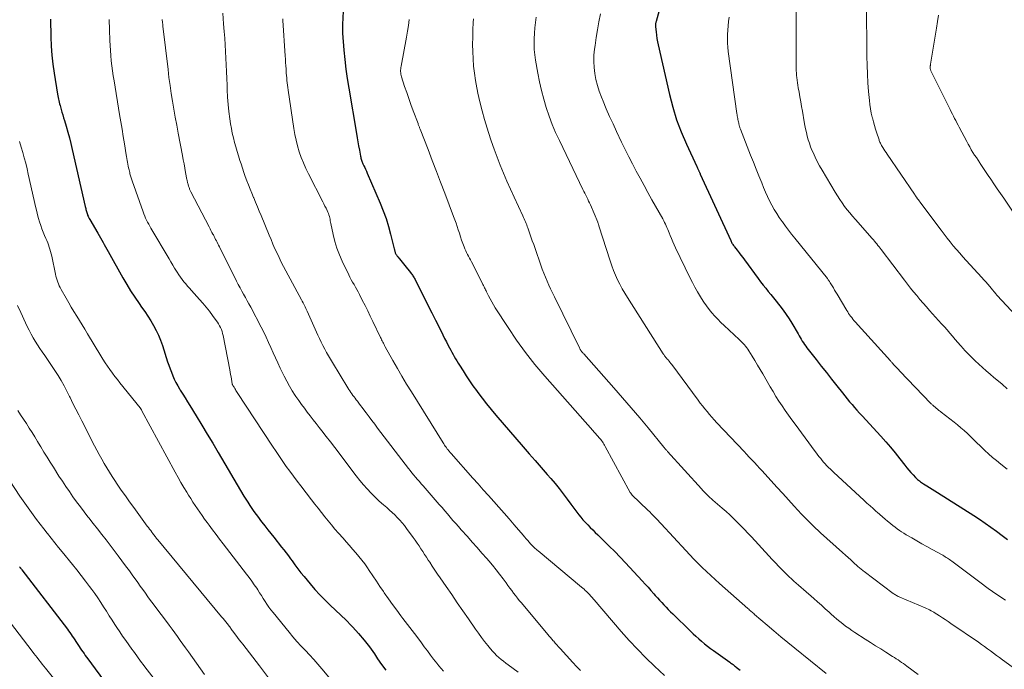
# Model space of a CAD drawing. Units: feet. Extents: x 1897956 to 1900000, y 498000 to 500000.
# Drawn here: x 1899211 to 1899406, y 499567 to 499696 of the extents above; entities that cross this region are included whole.
import ezdxf

# ---------------------------------------------------------------- set-up
doc = ezdxf.new("R2010")
doc.units = ezdxf.units.FT
doc.header["$LTSCALE"] = 100
doc.header["$MEASUREMENT"] = 0
doc.layers.add('CONTOUR INDEX', color=32, linetype='Continuous', lineweight=25)
doc.layers.add('CONTOUR INTERMEDIATE', color=40, linetype='Continuous', lineweight=15)

msp = doc.modelspace()

# ---------------------------------------------------------------- linework, layer by layer
at = {"layer": 'CONTOUR INDEX', "flags": 128}
for points, elevation in [([(1899275.18, 499704.63), (1899274.74, 499695.33), (1899274.73, 499695.11), (1899274.72, 499694.9), (1899274.72, 499694.69), (1899274.71, 499694.47), (1899274.71, 499694.26), (1899274.71, 499694.04), (1899274.72, 499693.83), (1899274.74, 499693.62), (1899275.01, 499690.24), (1899275.19, 499688.34), (1899275.4, 499686.45), (1899275.66, 499684.56), (1899275.96, 499682.67), (1899277.52, 499673.64), (1899277.66, 499672.82), (1899277.8, 499672), (1899277.94, 499671.18), (1899278.09, 499670.37), (1899278.31, 499669.12), (1899278.35, 499668.93), (1899278.39, 499668.73), (1899278.44, 499668.54), (1899278.49, 499668.35), (1899278.56, 499668.17), (1899278.62, 499667.98), (1899278.7, 499667.8), (1899278.78, 499667.62), (1899278.96, 499667.25), (1899279.14, 499666.89), (1899279.31, 499666.53), (1899279.47, 499666.16), (1899279.64, 499665.79), (1899282.21, 499659.82), (1899282.82, 499658.3), (1899283.38, 499656.76), (1899283.86, 499655.2), (1899284.3, 499653.63), (1899285.02, 499650.7), (1899285.05, 499650.57), (1899285.08, 499650.45), (1899285.11, 499650.32), (1899285.14, 499650.19), (1899285.18, 499650.07), (1899285.22, 499649.94), (1899285.27, 499649.82), (1899285.33, 499649.7), (1899285.35, 499649.66), (1899285.43, 499649.52), (1899285.51, 499649.39), (1899285.6, 499649.26), (1899285.7, 499649.14), (1899286.04, 499648.72), (1899286.3, 499648.38), (1899286.57, 499648.05), (1899286.84, 499647.72), (1899287.12, 499647.39), (1899288.25, 499646.01), (1899288.38, 499645.85), (1899288.5, 499645.69), (1899288.62, 499645.52), (1899288.73, 499645.35), (1899288.84, 499645.17), (1899288.95, 499644.99), (1899289.04, 499644.81), (1899289.14, 499644.63), (1899290.36, 499642.19), (1899291.06, 499640.79), (1899291.76, 499639.38), (1899292.47, 499637.98), (1899293.18, 499636.58), (1899294.31, 499634.34), (1899294.66, 499633.64), (1899295.02, 499632.94), (1899295.38, 499632.25), (1899295.74, 499631.55), (1899296, 499631.05), (1899296.23, 499630.61), (1899296.47, 499630.17), (1899296.7, 499629.73), (1899296.94, 499629.3), (1899297.19, 499628.87), (1899297.44, 499628.44), (1899297.7, 499628.02), (1899297.96, 499627.6), (1899298.69, 499626.46), (1899299.33, 499625.47), (1899299.98, 499624.5), (1899300.65, 499623.53), (1899301.33, 499622.58), (1899301.63, 499622.17), (1899302.49, 499621.02), (1899303.36, 499619.9), (1899304.26, 499618.79), (1899305.18, 499617.7), (1899310.61, 499611.4), (1899311.81, 499610.01), (1899313.01, 499608.63), (1899314.21, 499607.24), (1899315.42, 499605.86), (1899316.12, 499605.06), (1899316.96, 499604.07), (1899317.79, 499603.07), (1899318.59, 499602.05), (1899319.37, 499601.01), (1899320.13, 499599.96), (1899320.52, 499599.44), (1899320.91, 499598.92), (1899321.3, 499598.4), (1899321.69, 499597.88), (1899322.1, 499597.37), (1899322.52, 499596.87), (1899322.95, 499596.39), (1899323.4, 499595.92), (1899323.47, 499595.85), (1899323.96, 499595.35), (1899324.46, 499594.86), (1899324.95, 499594.37), (1899325.45, 499593.88), (1899326.66, 499592.72), (1899327.75, 499591.64), (1899328.84, 499590.55), (1899329.9, 499589.45), (1899330.95, 499588.33), (1899334.27, 499584.74), (1899334.86, 499584.11), (1899335.44, 499583.47), (1899336.01, 499582.83), (1899336.58, 499582.19), (1899336.89, 499581.85), (1899337.31, 499581.38), (1899337.73, 499580.91), (1899338.16, 499580.45), (1899338.59, 499579.98), (1899339.03, 499579.53), (1899339.47, 499579.07), (1899339.92, 499578.62), (1899340.37, 499578.18), (1899343.87, 499574.75), (1899344.42, 499574.23), (1899344.97, 499573.72), (1899345.53, 499573.22), (1899346.1, 499572.73), (1899346.68, 499572.25), (1899347.27, 499571.79), (1899347.87, 499571.33), (1899348.48, 499570.89), (1899351.69, 499568.59), (1899351.85, 499568.47), (1899352.01, 499568.35), (1899352.17, 499568.23), (1899352.33, 499568.11), (1899352.49, 499567.99), (1899352.64, 499567.87), (1899352.8, 499567.74), (1899352.95, 499567.62), (1899353.2, 499567.42), (1899353.48, 499567.19), (1899353.75, 499566.97)], 1020), ([(1899338.55, 499701.53), (1899337.03, 499695.93), (1899337, 499695.8), (1899336.97, 499695.67), (1899336.95, 499695.53), (1899336.92, 499695.4), (1899336.91, 499695.26), (1899336.9, 499695.13), (1899336.91, 499694.99), (1899336.92, 499694.85), (1899337.03, 499693.83), (1899337.11, 499693.18), (1899337.21, 499692.53), (1899337.33, 499691.89), (1899337.46, 499691.25), (1899339.7, 499681.42), (1899340.36, 499678.89), (1899341.12, 499676.39), (1899342.04, 499673.95), (1899343.06, 499671.55), (1899345.11, 499667.11), (1899345.19, 499666.95), (1899345.26, 499666.79), (1899345.34, 499666.63), (1899345.41, 499666.48), (1899345.48, 499666.35), (1899345.52, 499666.26), (1899345.57, 499666.16), (1899345.61, 499666.07), (1899345.65, 499665.97), (1899345.69, 499665.87), (1899345.73, 499665.78), (1899345.78, 499665.68), (1899345.82, 499665.59), (1899351.87, 499652.37), (1899351.95, 499652.2), (1899352.03, 499652.04), (1899352.12, 499651.88), (1899352.22, 499651.72), (1899352.32, 499651.56), (1899352.42, 499651.41), (1899352.53, 499651.26), (1899352.64, 499651.11), (1899353.16, 499650.44), (1899353.53, 499649.96), (1899353.9, 499649.48), (1899354.26, 499649), (1899354.63, 499648.51), (1899357.33, 499644.83), (1899357.81, 499644.18), (1899358.31, 499643.53), (1899358.82, 499642.89), (1899359.33, 499642.25), (1899359.85, 499641.62), (1899360.36, 499640.99), (1899360.88, 499640.35), (1899361.39, 499639.72), (1899361.66, 499639.37), (1899362.29, 499638.55), (1899362.9, 499637.71), (1899363.46, 499636.85), (1899364, 499635.97), (1899365.25, 499633.82), (1899365.46, 499633.46), (1899365.67, 499633.11), (1899365.88, 499632.76), (1899366.09, 499632.4), (1899366.31, 499632.06), (1899366.54, 499631.72), (1899366.78, 499631.38), (1899367.03, 499631.06), (1899368.85, 499628.74), (1899369.87, 499627.44), (1899370.9, 499626.13), (1899371.92, 499624.83), (1899372.95, 499623.52), (1899374.07, 499622.09), (1899374.54, 499621.51), (1899375.01, 499620.92), (1899375.49, 499620.35), (1899375.98, 499619.78), (1899376.47, 499619.21), (1899376.96, 499618.65), (1899377.46, 499618.1), (1899377.97, 499617.54), (1899381.7, 499613.48), (1899382.67, 499612.39), (1899383.62, 499611.29), (1899384.55, 499610.16), (1899385.47, 499609.02), (1899386.49, 499607.71), (1899386.88, 499607.22), (1899387.28, 499606.74), (1899387.69, 499606.27), (1899388.11, 499605.8), (1899388.62, 499605.26), (1899388.79, 499605.08), (1899388.97, 499604.9), (1899389.16, 499604.74), (1899389.36, 499604.59), (1899389.57, 499604.44), (1899389.77, 499604.29), (1899389.98, 499604.16), (1899390.2, 499604.02), (1899390.84, 499603.64), (1899391.37, 499603.31), (1899391.9, 499602.98), (1899392.43, 499602.65), (1899392.96, 499602.32), (1899400.15, 499597.76), (1899401.31, 499597.01), (1899402.45, 499596.24), (1899403.58, 499595.44), (1899404.69, 499594.62), (1899405.78, 499593.79), (1899406.88, 499592.95)], 1000), ([(1899216.68, 499696.36), (1899216.77, 499692.83), (1899216.86, 499691.02), (1899216.99, 499689.21), (1899217.19, 499687.41), (1899217.44, 499685.61), (1899218.11, 499681.46), (1899218.16, 499681.14), (1899218.22, 499680.82), (1899218.29, 499680.5), (1899218.36, 499680.18), (1899218.43, 499679.86), (1899218.51, 499679.55), (1899218.6, 499679.23), (1899218.69, 499678.92), (1899218.83, 499678.44), (1899218.99, 499677.89), (1899219.16, 499677.34), (1899219.32, 499676.79), (1899219.48, 499676.24), (1899219.83, 499675.08), (1899220.16, 499673.94), (1899220.47, 499672.8), (1899220.76, 499671.65), (1899221.03, 499670.5), (1899223.62, 499659.13), (1899223.67, 499658.93), (1899223.71, 499658.72), (1899223.76, 499658.52), (1899223.81, 499658.32), (1899223.86, 499658.12), (1899223.91, 499657.92), (1899223.98, 499657.72), (1899224.05, 499657.53), (1899224.08, 499657.45), (1899224.18, 499657.22), (1899224.29, 499656.99), (1899224.4, 499656.77), (1899224.52, 499656.56), (1899226.11, 499653.84), (1899226.38, 499653.39), (1899226.64, 499652.93), (1899226.89, 499652.48), (1899227.15, 499652.02), (1899227.4, 499651.56), (1899227.66, 499651.1), (1899227.91, 499650.64), (1899228.17, 499650.18), (1899231.09, 499644.97), (1899231.85, 499643.66), (1899232.64, 499642.37), (1899233.47, 499641.1), (1899234.33, 499639.85), (1899234.82, 499639.15), (1899235.44, 499638.25), (1899236.05, 499637.35), (1899236.63, 499636.42), (1899237.19, 499635.49), (1899237.71, 499634.53), (1899238.18, 499633.56), (1899238.59, 499632.55), (1899238.95, 499631.53), (1899239.99, 499628.3), (1899240.22, 499627.6), (1899240.47, 499626.9), (1899240.73, 499626.2), (1899241.01, 499625.52), (1899241.31, 499624.84), (1899241.64, 499624.17), (1899241.99, 499623.52), (1899242.36, 499622.88), (1899242.51, 499622.63), (1899242.98, 499621.87), (1899243.44, 499621.11), (1899243.91, 499620.35), (1899244.37, 499619.6), (1899245.66, 499617.51), (1899246.76, 499615.71), (1899247.85, 499613.9), (1899248.94, 499612.09), (1899250.02, 499610.27), (1899255.12, 499601.6), (1899255.5, 499600.98), (1899255.89, 499600.35), (1899256.3, 499599.74), (1899256.71, 499599.13), (1899257.14, 499598.53), (1899257.57, 499597.93), (1899258.01, 499597.35), (1899258.46, 499596.76), (1899258.73, 499596.41), (1899259.32, 499595.66), (1899259.91, 499594.9), (1899260.51, 499594.15), (1899261.1, 499593.4), (1899262.63, 499591.47), (1899263.09, 499590.89), (1899263.54, 499590.3), (1899263.98, 499589.71), (1899264.41, 499589.12), (1899264.7, 499588.72), (1899265.28, 499587.93), (1899265.88, 499587.14), (1899266.48, 499586.37), (1899267.1, 499585.6), (1899268.32, 499584.12), (1899269.26, 499583.02), (1899270.24, 499581.95), (1899271.26, 499580.93), (1899272.31, 499579.94), (1899273.37, 499578.95), (1899274.42, 499577.95), (1899275.44, 499576.93), (1899276.45, 499575.88), (1899276.8, 499575.51), (1899277.94, 499574.25), (1899279.04, 499572.95), (1899280.07, 499571.6), (1899281.07, 499570.22), (1899281.71, 499569.28), (1899282.51, 499568.12), (1899283.32, 499566.97)], 1040), ([(1899210.58, 499587.51), (1899210.61, 499587.47), (1899210.65, 499587.43), (1899210.68, 499587.38), (1899210.72, 499587.34), (1899210.77, 499587.27), (1899210.83, 499587.19), (1899210.89, 499587.12), (1899210.95, 499587.04), (1899211.01, 499586.96), (1899220.06, 499575.14), (1899220.31, 499574.8), (1899220.56, 499574.45), (1899220.81, 499574.1), (1899221.05, 499573.75), (1899221.29, 499573.39), (1899221.52, 499573.04), (1899221.76, 499572.68), (1899221.99, 499572.32), (1899222.14, 499572.08), (1899222.38, 499571.71), (1899222.62, 499571.35), (1899222.87, 499571), (1899223.11, 499570.64), (1899223.37, 499570.29), (1899223.62, 499569.94), (1899223.87, 499569.59), (1899224.13, 499569.24), (1899227.95, 499564)], 1060)]:
    msp.add_lwpolyline(points, dxfattribs=dict(at, elevation=elevation))
at = {"layer": 'CONTOUR INTERMEDIATE', "flags": 128}
for points, elevation in [([(1899364.85, 499700.59), (1899364.9, 499687.56), (1899364.9, 499687.26), (1899364.9, 499686.96), (1899364.9, 499686.66), (1899364.9, 499686.37), (1899364.91, 499686.07), (1899364.92, 499685.77), (1899364.94, 499685.48), (1899364.97, 499685.18), (1899365.01, 499684.75), (1899365.07, 499684.25), (1899365.14, 499683.74), (1899365.22, 499683.23), (1899365.3, 499682.73), (1899365.45, 499681.85), (1899365.62, 499680.91), (1899365.78, 499679.96), (1899365.94, 499679.02), (1899366.11, 499678.08), (1899366.47, 499675.99), (1899366.61, 499675.27), (1899366.75, 499674.55), (1899366.91, 499673.84), (1899367.09, 499673.12), (1899367.28, 499672.42), (1899367.5, 499671.72), (1899367.75, 499671.03), (1899368.02, 499670.35), (1899368.23, 499669.87), (1899368.64, 499668.97), (1899369.07, 499668.08), (1899369.54, 499667.2), (1899370.03, 499666.34), (1899372.64, 499661.96), (1899373.08, 499661.24), (1899373.54, 499660.54), (1899374.02, 499659.85), (1899374.51, 499659.17), (1899375.03, 499658.5), (1899375.55, 499657.85), (1899376.09, 499657.2), (1899376.64, 499656.56), (1899380, 499652.75), (1899380.23, 499652.49), (1899380.46, 499652.22), (1899380.68, 499651.95), (1899380.9, 499651.69), (1899381.12, 499651.41), (1899381.34, 499651.14), (1899381.55, 499650.87), (1899381.76, 499650.59), (1899386.4, 499644.48), (1899386.99, 499643.71), (1899387.6, 499642.94), (1899388.21, 499642.18), (1899388.84, 499641.43), (1899389.47, 499640.69), (1899390.11, 499639.95), (1899390.75, 499639.22), (1899391.4, 499638.49), (1899393.78, 499635.83), (1899394.33, 499635.22), (1899394.87, 499634.6), (1899395.41, 499633.98), (1899395.95, 499633.36), (1899396.48, 499632.73), (1899397.02, 499632.11), (1899397.56, 499631.5), (1899398.11, 499630.88), (1899398.35, 499630.62), (1899399.03, 499629.89), (1899399.72, 499629.17), (1899400.43, 499628.48), (1899401.16, 499627.8), (1899401.91, 499627.14), (1899402.66, 499626.48), (1899403.42, 499625.84), (1899404.18, 499625.19), (1899404.75, 499624.72), (1899405.79, 499623.82), (1899406.81, 499622.92)], 992), ([(1899378.88, 499699.69), (1899378.94, 499688.93), (1899378.97, 499687.2), (1899379.03, 499685.46), (1899379.14, 499683.73), (1899379.27, 499682), (1899379.42, 499680.23), (1899379.52, 499679.39), (1899379.64, 499678.55), (1899379.81, 499677.71), (1899380, 499676.88), (1899380.03, 499676.76), (1899380.23, 499676), (1899380.45, 499675.24), (1899380.67, 499674.48), (1899380.91, 499673.73), (1899381.28, 499672.58), (1899381.34, 499672.41), (1899381.4, 499672.23), (1899381.46, 499672.06), (1899381.53, 499671.9), (1899381.61, 499671.73), (1899381.68, 499671.57), (1899381.77, 499671.41), (1899381.86, 499671.25), (1899382.09, 499670.87), (1899382.3, 499670.53), (1899382.51, 499670.19), (1899382.73, 499669.85), (1899382.96, 499669.52), (1899388.38, 499661.57), (1899388.43, 499661.5), (1899388.48, 499661.43), (1899388.53, 499661.35), (1899388.58, 499661.28), (1899388.63, 499661.21), (1899388.68, 499661.14), (1899388.74, 499661.07), (1899388.79, 499661), (1899389, 499660.69), (1899389.17, 499660.47), (1899389.33, 499660.25), (1899389.49, 499660.02), (1899389.65, 499659.8), (1899393.67, 499654.42), (1899394.26, 499653.64), (1899394.86, 499652.87), (1899395.48, 499652.11), (1899396.1, 499651.35), (1899396.73, 499650.6), (1899397.37, 499649.86), (1899398.02, 499649.13), (1899398.68, 499648.4), (1899401.76, 499645.04), (1899402.16, 499644.59), (1899402.56, 499644.14), (1899402.95, 499643.68), (1899403.34, 499643.23), (1899403.88, 499642.59), (1899404, 499642.45), (1899404.12, 499642.3), (1899404.24, 499642.16), (1899404.35, 499642.02), (1899404.47, 499641.88), (1899404.59, 499641.74), (1899404.71, 499641.6), (1899404.84, 499641.46), (1899409.44, 499636.48)], 988), ([(1899250.95, 499697.55), (1899251.12, 499695.45), (1899251.24, 499693.93), (1899251.34, 499692.6), (1899251.43, 499691.27), (1899251.51, 499689.93), (1899251.58, 499688.6), (1899251.64, 499687.27), (1899251.7, 499685.94), (1899251.75, 499684.6), (1899251.8, 499683.27), (1899251.83, 499682.34), (1899251.91, 499680.89), (1899252.01, 499679.44), (1899252.17, 499678), (1899252.35, 499676.56), (1899252.5, 499675.55), (1899252.66, 499674.62), (1899252.83, 499673.7), (1899253.05, 499672.79), (1899253.29, 499671.88), (1899253.54, 499670.98), (1899253.81, 499670.08), (1899254.08, 499669.19), (1899254.36, 499668.29), (1899254.57, 499667.62), (1899254.85, 499666.77), (1899255.13, 499665.93), (1899255.42, 499665.09), (1899255.73, 499664.25), (1899256.04, 499663.42), (1899256.36, 499662.59), (1899256.7, 499661.76), (1899257.04, 499660.94), (1899257.09, 499660.84), (1899257.46, 499659.97), (1899257.82, 499659.1), (1899258.19, 499658.23), (1899258.55, 499657.35), (1899260.15, 499653.47), (1899260.53, 499652.56), (1899260.91, 499651.66), (1899261.31, 499650.76), (1899261.72, 499649.87), (1899262.14, 499648.98), (1899262.57, 499648.1), (1899263.02, 499647.23), (1899263.48, 499646.36), (1899266.59, 499640.6), (1899266.74, 499640.31), (1899266.89, 499640.03), (1899267.04, 499639.75), (1899267.18, 499639.46), (1899267.32, 499639.18), (1899267.46, 499638.89), (1899267.59, 499638.6), (1899267.73, 499638.31), (1899269.85, 499633.58), (1899270.17, 499632.88), (1899270.5, 499632.18), (1899270.85, 499631.49), (1899271.2, 499630.8), (1899271.56, 499630.12), (1899271.93, 499629.44), (1899272.32, 499628.77), (1899272.72, 499628.11), (1899275.79, 499623.11), (1899275.98, 499622.8), (1899276.18, 499622.5), (1899276.39, 499622.2), (1899276.6, 499621.9), (1899276.81, 499621.61), (1899277.03, 499621.31), (1899277.25, 499621.02), (1899277.47, 499620.73), (1899277.69, 499620.46), (1899278.01, 499620.03), (1899278.34, 499619.61), (1899278.66, 499619.18), (1899278.98, 499618.75), (1899279.45, 499618.11), (1899280.01, 499617.36), (1899280.57, 499616.61), (1899281.13, 499615.86), (1899281.7, 499615.12), (1899287.83, 499607.1), (1899288.18, 499606.65), (1899288.54, 499606.2), (1899288.9, 499605.77), (1899289.27, 499605.33), (1899289.65, 499604.91), (1899290.02, 499604.48), (1899290.39, 499604.05), (1899290.77, 499603.62), (1899293.97, 499599.93), (1899294.52, 499599.3), (1899295.06, 499598.67), (1899295.6, 499598.04), (1899296.13, 499597.4), (1899296.67, 499596.77), (1899297.22, 499596.14), (1899297.77, 499595.52), (1899298.32, 499594.9), (1899299.55, 499593.53), (1899300.52, 499592.45), (1899301.48, 499591.37), (1899302.44, 499590.27), (1899303.39, 499589.18), (1899303.79, 499588.7), (1899304.52, 499587.83), (1899305.24, 499586.95), (1899305.94, 499586.06), (1899306.63, 499585.15), (1899307.24, 499584.32), (1899307.61, 499583.82), (1899307.98, 499583.32), (1899308.35, 499582.82), (1899308.72, 499582.32), (1899309.1, 499581.82), (1899309.48, 499581.33), (1899309.87, 499580.84), (1899310.27, 499580.36), (1899315.53, 499574.1), (1899315.8, 499573.78), (1899316.07, 499573.46), (1899316.34, 499573.14), (1899316.61, 499572.82), (1899316.7, 499572.73), (1899317.01, 499572.36), (1899317.33, 499572), (1899317.66, 499571.65), (1899317.98, 499571.29), (1899320.49, 499568.55), (1899321.26, 499567.74), (1899322.05, 499566.94)], 1028), ([(1899228.37, 499696.32), (1899228.44, 499694.25), (1899228.5, 499692.12), (1899228.55, 499691.12), (1899228.61, 499690.12), (1899228.69, 499689.12), (1899228.79, 499688.11), (1899228.91, 499687.12), (1899229.04, 499686.12), (1899229.18, 499685.12), (1899229.34, 499684.13), (1899230.45, 499677.41), (1899230.69, 499675.96), (1899230.93, 499674.5), (1899231.17, 499673.05), (1899231.4, 499671.6), (1899231.76, 499669.44), (1899231.82, 499669.06), (1899231.88, 499668.69), (1899231.95, 499668.31), (1899232.01, 499667.94), (1899232.08, 499667.56), (1899232.16, 499667.19), (1899232.23, 499666.82), (1899232.32, 499666.45), (1899232.45, 499665.87), (1899232.5, 499665.66), (1899232.55, 499665.46), (1899232.6, 499665.26), (1899232.66, 499665.06), (1899232.72, 499664.86), (1899232.78, 499664.66), (1899232.85, 499664.46), (1899232.91, 499664.27), (1899235.1, 499658.09), (1899235.26, 499657.66), (1899235.43, 499657.24), (1899235.61, 499656.83), (1899235.8, 499656.41), (1899236.01, 499656.01), (1899236.22, 499655.6), (1899236.44, 499655.21), (1899236.67, 499654.81), (1899240.27, 499648.73), (1899240.63, 499648.12), (1899241, 499647.51), (1899241.37, 499646.9), (1899241.74, 499646.3), (1899241.89, 499646.06), (1899242.2, 499645.58), (1899242.53, 499645.11), (1899242.87, 499644.65), (1899243.22, 499644.2), (1899243.59, 499643.75), (1899243.96, 499643.31), (1899244.33, 499642.88), (1899244.71, 499642.45), (1899246.29, 499640.68), (1899246.97, 499639.91), (1899247.64, 499639.12), (1899248.28, 499638.31), (1899248.91, 499637.49), (1899249.65, 499636.51), (1899249.89, 499636.17), (1899250.12, 499635.82), (1899250.32, 499635.45), (1899250.5, 499635.08), (1899250.66, 499634.7), (1899250.8, 499634.31), (1899250.91, 499633.91), (1899251.01, 499633.5), (1899252.34, 499626.66), (1899252.43, 499626.2), (1899252.51, 499625.73), (1899252.59, 499625.27), (1899252.67, 499624.81), (1899252.8, 499623.92), (1899252.81, 499623.9), (1899252.81, 499623.88), (1899252.82, 499623.86), (1899252.82, 499623.85), (1899252.85, 499623.77), (1899252.86, 499623.76), (1899252.87, 499623.74), (1899252.88, 499623.72), (1899252.89, 499623.71), (1899252.97, 499623.57), (1899253.03, 499623.48), (1899253.08, 499623.4), (1899253.13, 499623.31), (1899253.18, 499623.22), (1899253.32, 499622.99), (1899253.45, 499622.79), (1899253.57, 499622.6), (1899253.7, 499622.4), (1899253.82, 499622.2), (1899260.85, 499611.49), (1899261.52, 499610.48), (1899262.19, 499609.48), (1899262.87, 499608.49), (1899263.56, 499607.5), (1899264.26, 499606.52), (1899264.97, 499605.54), (1899265.7, 499604.58), (1899266.43, 499603.62), (1899268.59, 499600.85), (1899269.24, 499600.01), (1899269.9, 499599.17), (1899270.56, 499598.33), (1899271.22, 499597.5), (1899271.88, 499596.67), (1899272.56, 499595.85), (1899273.24, 499595.04), (1899273.94, 499594.23), (1899274.84, 499593.2), (1899275.47, 499592.48), (1899276.1, 499591.77), (1899276.74, 499591.05), (1899277.37, 499590.34), (1899277.99, 499589.61), (1899278.59, 499588.87), (1899279.16, 499588.1), (1899279.7, 499587.32), (1899280.05, 499586.8), (1899280.75, 499585.75), (1899281.46, 499584.7), (1899282.17, 499583.65), (1899282.88, 499582.6), (1899283.04, 499582.36), (1899283.85, 499581.2), (1899284.67, 499580.06), (1899285.5, 499578.92), (1899286.35, 499577.8), (1899286.74, 499577.29), (1899287.67, 499576.09), (1899288.58, 499574.88), (1899289.5, 499573.66), (1899290.4, 499572.44), (1899290.99, 499571.65), (1899291.6, 499570.82), (1899292.22, 499570), (1899292.84, 499569.19), (1899293.47, 499568.37), (1899293.9, 499567.83), (1899294.33, 499567.3), (1899294.78, 499566.79)], 1036), ([(1899238.92, 499696.31), (1899238.92, 499696.26), (1899238.93, 499696.21), (1899238.93, 499696.16), (1899238.96, 499695.83), (1899238.98, 499695.61), (1899239, 499695.39), (1899239.03, 499695.18), (1899239.05, 499694.96), (1899240.06, 499686.4), (1899240.25, 499684.81), (1899240.47, 499683.22), (1899240.71, 499681.63), (1899240.96, 499680.05), (1899241.23, 499678.46), (1899241.5, 499676.88), (1899241.79, 499675.3), (1899242.08, 499673.73), (1899242.93, 499669.29), (1899243.09, 499668.44), (1899243.25, 499667.6), (1899243.4, 499666.75), (1899243.56, 499665.9), (1899243.82, 499664.51), (1899243.85, 499664.35), (1899243.88, 499664.2), (1899243.92, 499664.04), (1899243.95, 499663.89), (1899243.99, 499663.73), (1899244.04, 499663.58), (1899244.08, 499663.43), (1899244.13, 499663.28), (1899244.16, 499663.17), (1899244.21, 499663.03), (1899244.26, 499662.89), (1899244.31, 499662.75), (1899244.36, 499662.61), (1899244.42, 499662.47), (1899244.48, 499662.33), (1899244.55, 499662.2), (1899244.62, 499662.06), (1899248.22, 499655.1), (1899248.41, 499654.73), (1899248.6, 499654.37), (1899248.8, 499654), (1899248.99, 499653.64), (1899249.07, 499653.48), (1899249.22, 499653.19), (1899249.38, 499652.9), (1899249.53, 499652.61), (1899249.68, 499652.32), (1899249.82, 499652.03), (1899249.97, 499651.74), (1899250.12, 499651.45), (1899250.26, 499651.15), (1899253.7, 499644.28), (1899254.03, 499643.63), (1899254.37, 499642.98), (1899254.72, 499642.34), (1899255.08, 499641.7), (1899255.44, 499641.06), (1899255.8, 499640.42), (1899256.14, 499639.78), (1899256.49, 499639.13), (1899258.59, 499635.15), (1899259.1, 499634.15), (1899259.59, 499633.15), (1899260.05, 499632.13), (1899260.5, 499631.11), (1899260.94, 499630.08), (1899261.39, 499629.06), (1899261.86, 499628.05), (1899262.34, 499627.04), (1899263.15, 499625.39), (1899263.65, 499624.42), (1899264.17, 499623.46), (1899264.74, 499622.53), (1899265.33, 499621.61), (1899265.48, 499621.39), (1899266.03, 499620.6), (1899266.58, 499619.82), (1899267.16, 499619.05), (1899267.74, 499618.28), (1899268.33, 499617.52), (1899268.93, 499616.77), (1899269.52, 499616.01), (1899270.11, 499615.25), (1899270.64, 499614.56), (1899271.49, 499613.45), (1899272.35, 499612.34), (1899273.19, 499611.23), (1899274.04, 499610.12), (1899276.79, 499606.48), (1899277.48, 499605.59), (1899278.19, 499604.71), (1899278.92, 499603.85), (1899279.66, 499603.01), (1899280.43, 499602.19), (1899281.22, 499601.39), (1899282.04, 499600.61), (1899282.88, 499599.86), (1899283.52, 499599.29), (1899284.06, 499598.82), (1899284.59, 499598.33), (1899285.1, 499597.84), (1899285.61, 499597.33), (1899286.1, 499596.81), (1899286.57, 499596.28), (1899287.03, 499595.73), (1899287.46, 499595.16), (1899288.79, 499593.34), (1899289.19, 499592.8), (1899289.57, 499592.24), (1899289.95, 499591.69), (1899290.32, 499591.12), (1899290.68, 499590.56), (1899291.05, 499589.99), (1899291.42, 499589.42), (1899291.78, 499588.86), (1899292.07, 499588.43), (1899292.58, 499587.65), (1899293.1, 499586.87), (1899293.62, 499586.1), (1899294.15, 499585.32), (1899295.31, 499583.63), (1899296.43, 499582.01), (1899297.54, 499580.4), (1899298.66, 499578.79), (1899299.78, 499577.18), (1899301.18, 499575.17), (1899301.77, 499574.34), (1899302.37, 499573.52), (1899302.98, 499572.71), (1899303.61, 499571.91), (1899304.13, 499571.26), (1899304.51, 499570.8), (1899304.92, 499570.35), (1899305.34, 499569.93), (1899305.78, 499569.53), (1899306.24, 499569.14), (1899306.71, 499568.76), (1899307.19, 499568.4), (1899307.67, 499568.04), (1899309.66, 499566.63)], 1032), ([(1899262.85, 499696.43), (1899262.88, 499696.11), (1899263.35, 499689.08), (1899263.39, 499688.43), (1899263.43, 499687.78), (1899263.47, 499687.12), (1899263.51, 499686.47), (1899263.53, 499686.12), (1899263.56, 499685.64), (1899263.6, 499685.16), (1899263.64, 499684.68), (1899263.69, 499684.2), (1899263.74, 499683.73), (1899263.79, 499683.25), (1899263.86, 499682.77), (1899263.93, 499682.29), (1899265.07, 499674.66), (1899265.27, 499673.48), (1899265.51, 499672.32), (1899265.81, 499671.17), (1899266.14, 499670.02), (1899266.53, 499668.9), (1899266.96, 499667.79), (1899267.44, 499666.7), (1899267.96, 499665.63), (1899270.82, 499660.08), (1899271.04, 499659.65), (1899271.25, 499659.22), (1899271.46, 499658.79), (1899271.66, 499658.35), (1899271.82, 499658.01), (1899271.93, 499657.74), (1899272.03, 499657.46), (1899272.12, 499657.18), (1899272.19, 499656.9), (1899272.25, 499656.61), (1899272.31, 499656.32), (1899272.37, 499656.03), (1899272.43, 499655.74), (1899272.89, 499653.56), (1899273.22, 499652.19), (1899273.62, 499650.85), (1899274.12, 499649.54), (1899274.68, 499648.26), (1899275.96, 499645.58), (1899276.21, 499645.08), (1899276.47, 499644.59), (1899276.74, 499644.1), (1899277.02, 499643.62), (1899277.3, 499643.14), (1899277.57, 499642.65), (1899277.84, 499642.17), (1899278.1, 499641.67), (1899278.67, 499640.55), (1899279.21, 499639.49), (1899279.74, 499638.43), (1899280.26, 499637.36), (1899280.78, 499636.29), (1899282.29, 499633.13), (1899282.4, 499632.9), (1899282.51, 499632.66), (1899282.63, 499632.43), (1899282.75, 499632.19), (1899282.86, 499631.96), (1899282.99, 499631.73), (1899283.11, 499631.5), (1899283.23, 499631.27), (1899284.74, 499628.55), (1899285.63, 499626.97), (1899286.54, 499625.41), (1899287.47, 499623.85), (1899288.42, 499622.3), (1899294.72, 499612.19), (1899294.86, 499611.97), (1899295, 499611.74), (1899295.15, 499611.52), (1899295.3, 499611.31), (1899295.6, 499610.87), (1899295.64, 499610.83), (1899295.86, 499610.57), (1899295.97, 499610.44), (1899296.08, 499610.31), (1899296.19, 499610.19), (1899296.31, 499610.06), (1899300.64, 499605.17), (1899301.68, 499604.01), (1899302.71, 499602.86), (1899303.74, 499601.7), (1899304.78, 499600.54), (1899305.81, 499599.38), (1899306.84, 499598.22), (1899307.86, 499597.05), (1899308.87, 499595.87), (1899310.61, 499593.83), (1899310.92, 499593.48), (1899311.22, 499593.12), (1899311.53, 499592.77), (1899311.83, 499592.42), (1899312.11, 499592.11), (1899312.28, 499591.92), (1899312.46, 499591.73), (1899312.64, 499591.55), (1899312.82, 499591.37), (1899313.01, 499591.19), (1899313.2, 499591.02), (1899313.39, 499590.85), (1899313.59, 499590.68), (1899322.22, 499583.5), (1899322.48, 499583.29), (1899322.73, 499583.07), (1899322.97, 499582.85), (1899323.21, 499582.62), (1899323.3, 499582.53), (1899323.49, 499582.35), (1899323.68, 499582.15), (1899323.86, 499581.96), (1899324.03, 499581.75), (1899324.21, 499581.55), (1899324.38, 499581.34), (1899324.55, 499581.14), (1899324.73, 499580.94), (1899330.13, 499574.67), (1899331.71, 499572.89), (1899333.33, 499571.15), (1899335, 499569.46), (1899336.7, 499567.8), (1899338.71, 499565.91)], 1024), ([(1899288.01, 499696.3), (1899287.86, 499695.13), (1899287.68, 499693.97), (1899287.48, 499692.81), (1899286.37, 499687.06), (1899286.33, 499686.79), (1899286.3, 499686.53), (1899286.28, 499686.26), (1899286.28, 499685.99), (1899286.3, 499685.72), (1899286.33, 499685.46), (1899286.38, 499685.2), (1899286.45, 499684.94), (1899287.08, 499683.01), (1899287.49, 499681.8), (1899287.9, 499680.59), (1899288.33, 499679.38), (1899288.78, 499678.18), (1899289.74, 499675.61), (1899289.79, 499675.47), (1899289.85, 499675.33), (1899289.9, 499675.19), (1899289.96, 499675.05), (1899290.01, 499674.91), (1899290.06, 499674.77), (1899290.12, 499674.63), (1899290.17, 499674.49), (1899291.73, 499670.45), (1899292.56, 499668.29), (1899293.39, 499666.13), (1899294.22, 499663.97), (1899295.05, 499661.81), (1899296.82, 499657.18), (1899297.07, 499656.51), (1899297.31, 499655.84), (1899297.53, 499655.17), (1899297.74, 499654.49), (1899297.95, 499653.81), (1899298.17, 499653.14), (1899298.4, 499652.47), (1899298.64, 499651.8), (1899298.89, 499651.13), (1899299.05, 499650.74), (1899299.21, 499650.36), (1899299.39, 499649.98), (1899299.58, 499649.61), (1899299.77, 499649.24), (1899299.97, 499648.87), (1899300.16, 499648.51), (1899300.35, 499648.13), (1899302.55, 499643.82), (1899302.65, 499643.61), (1899302.76, 499643.41), (1899302.86, 499643.2), (1899302.96, 499642.99), (1899303.06, 499642.78), (1899303.16, 499642.57), (1899303.27, 499642.36), (1899303.37, 499642.16), (1899303.76, 499641.37), (1899304.07, 499640.77), (1899304.4, 499640.18), (1899304.74, 499639.6), (1899305.09, 499639.03), (1899307.64, 499635.07), (1899309.33, 499632.56), (1899311.09, 499630.11), (1899312.96, 499627.74), (1899314.91, 499625.43), (1899324.46, 499614.6), (1899324.72, 499614.3), (1899324.99, 499614.01), (1899325.25, 499613.72), (1899325.52, 499613.43), (1899325.68, 499613.25), (1899325.86, 499613.04), (1899326.04, 499612.83), (1899326.21, 499612.62), (1899326.37, 499612.4), (1899326.52, 499612.17), (1899326.67, 499611.94), (1899326.81, 499611.71), (1899326.94, 499611.47), (1899331.91, 499602.32), (1899331.95, 499602.26), (1899331.98, 499602.2), (1899332.02, 499602.14), (1899332.06, 499602.08), (1899332.11, 499602.03), (1899332.15, 499601.98), (1899332.2, 499601.92), (1899332.25, 499601.87), (1899335.43, 499598.76), (1899335.77, 499598.43), (1899336.11, 499598.09), (1899336.44, 499597.76), (1899336.77, 499597.43), (1899337.1, 499597.09), (1899337.43, 499596.75), (1899337.75, 499596.4), (1899338.08, 499596.06), (1899342.93, 499590.77), (1899343.73, 499589.91), (1899344.54, 499589.06), (1899345.36, 499588.23), (1899346.19, 499587.4), (1899347.03, 499586.58), (1899347.89, 499585.78), (1899348.75, 499584.99), (1899349.63, 499584.21), (1899355.29, 499579.24), (1899355.45, 499579.09), (1899355.62, 499578.95), (1899355.78, 499578.8), (1899355.95, 499578.66), (1899356.11, 499578.52), (1899356.28, 499578.37), (1899356.45, 499578.23), (1899356.61, 499578.09), (1899359.1, 499575.96), (1899360.47, 499574.8), (1899361.84, 499573.65), (1899363.21, 499572.52), (1899364.6, 499571.38), (1899370.83, 499566.32)], 1016), ([(1899300.78, 499696.43), (1899300.73, 499695.68), (1899300.65, 499694.24), (1899300.6, 499692.8), (1899300.59, 499691.36), (1899300.6, 499689.92), (1899300.67, 499688.48), (1899300.78, 499687.04), (1899300.96, 499685.61), (1899301.17, 499684.19), (1899301.3, 499683.46), (1899301.65, 499681.68), (1899302.04, 499679.92), (1899302.49, 499678.16), (1899302.98, 499676.42), (1899303.76, 499673.83), (1899304.29, 499672.19), (1899304.84, 499670.56), (1899305.44, 499668.94), (1899306.07, 499667.34), (1899306.73, 499665.75), (1899307.41, 499664.16), (1899308.11, 499662.59), (1899308.83, 499661.02), (1899310.59, 499657.26), (1899310.72, 499656.97), (1899310.85, 499656.67), (1899310.98, 499656.38), (1899311.11, 499656.08), (1899311.23, 499655.78), (1899311.34, 499655.48), (1899311.46, 499655.17), (1899311.57, 499654.87), (1899311.9, 499653.91), (1899312.17, 499653.12), (1899312.44, 499652.34), (1899312.72, 499651.56), (1899312.99, 499650.77), (1899314.14, 499647.51), (1899314.43, 499646.7), (1899314.74, 499645.9), (1899315.06, 499645.11), (1899315.39, 499644.32), (1899315.74, 499643.53), (1899316.09, 499642.75), (1899316.46, 499641.97), (1899316.83, 499641.2), (1899321.81, 499631.03), (1899321.86, 499630.93), (1899321.92, 499630.83), (1899321.97, 499630.73), (1899322.03, 499630.63), (1899322.09, 499630.54), (1899322.15, 499630.44), (1899322.22, 499630.35), (1899322.29, 499630.27), (1899322.32, 499630.24), (1899322.4, 499630.14), (1899322.49, 499630.04), (1899322.57, 499629.94), (1899322.66, 499629.84), (1899328.66, 499623.1), (1899330.39, 499621.13), (1899332.1, 499619.15), (1899333.79, 499617.15), (1899335.46, 499615.13), (1899338.6, 499611.29), (1899338.69, 499611.18), (1899338.78, 499611.08), (1899338.86, 499610.97), (1899338.95, 499610.87), (1899339.04, 499610.76), (1899339.13, 499610.66), (1899339.22, 499610.56), (1899339.31, 499610.45), (1899346.05, 499603.01), (1899346.32, 499602.72), (1899346.59, 499602.43), (1899346.87, 499602.15), (1899347.15, 499601.88), (1899347.44, 499601.6), (1899347.73, 499601.34), (1899348.03, 499601.07), (1899348.33, 499600.81), (1899350.17, 499599.21), (1899350.94, 499598.53), (1899351.69, 499597.85), (1899352.43, 499597.14), (1899353.17, 499596.43), (1899353.88, 499595.71), (1899354.6, 499594.98), (1899355.3, 499594.24), (1899355.99, 499593.49), (1899359.46, 499589.7), (1899360.12, 499589), (1899360.77, 499588.3), (1899361.44, 499587.6), (1899362.12, 499586.92), (1899362.57, 499586.46), (1899363.03, 499586.01), (1899363.48, 499585.57), (1899363.95, 499585.14), (1899364.42, 499584.71), (1899364.9, 499584.29), (1899365.37, 499583.87), (1899365.85, 499583.45), (1899366.33, 499583.03), (1899368.37, 499581.24), (1899369.14, 499580.56), (1899369.91, 499579.88), (1899370.67, 499579.2), (1899371.43, 499578.51), (1899371.83, 499578.14), (1899372.39, 499577.64), (1899372.96, 499577.16), (1899373.53, 499576.68), (1899374.12, 499576.21), (1899374.71, 499575.76), (1899375.31, 499575.32), (1899375.93, 499574.89), (1899376.55, 499574.48), (1899378.59, 499573.17), (1899379.62, 499572.51), (1899380.64, 499571.86), (1899381.67, 499571.21), (1899382.7, 499570.57), (1899384.02, 499569.74), (1899384.39, 499569.51), (1899384.75, 499569.27), (1899385.12, 499569.03), (1899385.48, 499568.79), (1899385.84, 499568.54), (1899386.19, 499568.29), (1899386.55, 499568.03), (1899386.9, 499567.78), (1899389.13, 499566.15)], 1012), ([(1899313.24, 499696.75), (1899313.1, 499695.69), (1899312.98, 499694.63), (1899312.89, 499693.56), (1899312.83, 499692.49), (1899312.82, 499691.43), (1899312.85, 499690.36), (1899312.95, 499689.3), (1899313.1, 499688.24), (1899313.55, 499685.67), (1899313.88, 499683.93), (1899314.26, 499682.21), (1899314.71, 499680.5), (1899315.21, 499678.8), (1899315.78, 499677.12), (1899316.39, 499675.47), (1899317.08, 499673.84), (1899317.82, 499672.23), (1899322.51, 499662.54), (1899322.69, 499662.15), (1899322.88, 499661.77), (1899323.07, 499661.38), (1899323.26, 499661), (1899323.45, 499660.62), (1899323.63, 499660.23), (1899323.81, 499659.84), (1899323.98, 499659.45), (1899325.45, 499656.04), (1899325.49, 499655.96), (1899325.55, 499655.75), (1899325.58, 499655.64), (1899325.61, 499655.54), (1899325.65, 499655.43), (1899325.68, 499655.33), (1899327.92, 499648.33), (1899328.25, 499647.38), (1899328.6, 499646.44), (1899328.99, 499645.51), (1899329.4, 499644.6), (1899329.85, 499643.7), (1899330.32, 499642.81), (1899330.82, 499641.94), (1899331.34, 499641.08), (1899338.46, 499629.83), (1899338.55, 499629.7), (1899338.64, 499629.57), (1899338.74, 499629.44), (1899338.84, 499629.31), (1899338.94, 499629.19), (1899339.04, 499629.07), (1899339.15, 499628.95), (1899339.25, 499628.83), (1899339.43, 499628.64), (1899339.62, 499628.42), (1899339.8, 499628.2), (1899339.98, 499627.97), (1899340.16, 499627.74), (1899345.38, 499620.68), (1899345.82, 499620.09), (1899346.27, 499619.51), (1899346.72, 499618.94), (1899347.18, 499618.37), (1899347.65, 499617.82), (1899348.13, 499617.26), (1899348.61, 499616.72), (1899349.11, 499616.18), (1899354.53, 499610.44), (1899355.04, 499609.9), (1899355.56, 499609.35), (1899356.08, 499608.8), (1899356.6, 499608.25), (1899357.11, 499607.7), (1899357.62, 499607.15), (1899358.13, 499606.59), (1899358.64, 499606.04), (1899359.91, 499604.63), (1899361.06, 499603.37), (1899362.2, 499602.11), (1899363.35, 499600.85), (1899364.49, 499599.6), (1899365.93, 499598.03), (1899366.38, 499597.54), (1899366.84, 499597.06), (1899367.3, 499596.59), (1899367.77, 499596.13), (1899368.25, 499595.67), (1899368.73, 499595.22), (1899369.22, 499594.77), (1899369.71, 499594.32), (1899374.1, 499590.38), (1899374.65, 499589.88), (1899375.2, 499589.39), (1899375.75, 499588.89), (1899376.29, 499588.39), (1899377.07, 499587.68), (1899377.23, 499587.54), (1899377.39, 499587.4), (1899377.55, 499587.26), (1899377.72, 499587.12), (1899377.88, 499586.99), (1899378.05, 499586.85), (1899378.22, 499586.72), (1899378.39, 499586.59), (1899384.16, 499582.26), (1899384.31, 499582.15), (1899384.47, 499582.04), (1899384.64, 499581.94), (1899384.8, 499581.84), (1899384.98, 499581.75), (1899385.15, 499581.66), (1899385.32, 499581.58), (1899385.5, 499581.5), (1899390.49, 499579.38), (1899390.79, 499579.24), (1899391.09, 499579.11), (1899391.38, 499578.96), (1899391.67, 499578.81), (1899391.96, 499578.65), (1899392.24, 499578.49), (1899392.52, 499578.32), (1899392.8, 499578.15), (1899393.37, 499577.78), (1899393.93, 499577.42), (1899394.49, 499577.05), (1899395.05, 499576.68), (1899395.6, 499576.3), (1899401.08, 499572.53), (1899401.69, 499572.11), (1899402.3, 499571.68), (1899402.91, 499571.24), (1899403.51, 499570.81), (1899404.11, 499570.37), (1899404.71, 499569.93), (1899405.31, 499569.49), (1899405.91, 499569.05), (1899407.81, 499567.65)], 1008), ([(1899326.01, 499697.41), (1899325.7, 499695.85), (1899325.41, 499694.28), (1899325.15, 499692.71), (1899324.92, 499691.14), (1899324.81, 499690.41), (1899324.69, 499689.2), (1899324.65, 499687.99), (1899324.71, 499686.78), (1899324.85, 499685.57), (1899325.08, 499684.37), (1899325.37, 499683.19), (1899325.74, 499682.03), (1899326.17, 499680.89), (1899326.5, 499680.09), (1899327.15, 499678.57), (1899327.81, 499677.05), (1899328.49, 499675.55), (1899329.19, 499674.05), (1899330.18, 499671.95), (1899330.89, 499670.49), (1899331.61, 499669.04), (1899332.35, 499667.6), (1899333.1, 499666.17), (1899333.87, 499664.74), (1899334.65, 499663.32), (1899335.43, 499661.9), (1899336.22, 499660.48), (1899338.38, 499656.66), (1899338.56, 499656.32), (1899338.74, 499655.98), (1899338.9, 499655.64), (1899339.06, 499655.29), (1899339.21, 499654.94), (1899339.36, 499654.59), (1899339.5, 499654.23), (1899339.64, 499653.88), (1899339.84, 499653.36), (1899340.09, 499652.75), (1899340.34, 499652.14), (1899340.61, 499651.54), (1899340.89, 499650.94), (1899343.76, 499645.04), (1899344.25, 499644.07), (1899344.76, 499643.1), (1899345.3, 499642.15), (1899345.86, 499641.21), (1899346.09, 499640.84), (1899346.56, 499640.11), (1899347.06, 499639.39), (1899347.58, 499638.7), (1899348.13, 499638.03), (1899348.71, 499637.38), (1899349.3, 499636.74), (1899349.91, 499636.12), (1899350.54, 499635.52), (1899353.55, 499632.7), (1899353.82, 499632.44), (1899354.08, 499632.18), (1899354.33, 499631.92), (1899354.58, 499631.65), (1899354.82, 499631.37), (1899355.05, 499631.08), (1899355.26, 499630.78), (1899355.46, 499630.47), (1899356.15, 499629.37), (1899356.68, 499628.51), (1899357.21, 499627.64), (1899357.73, 499626.76), (1899358.24, 499625.88), (1899359.72, 499623.33), (1899360.29, 499622.37), (1899360.87, 499621.41), (1899361.46, 499620.47), (1899362.08, 499619.53), (1899362.7, 499618.6), (1899363.34, 499617.68), (1899363.99, 499616.77), (1899364.65, 499615.86), (1899368.65, 499610.46), (1899368.92, 499610.1), (1899369.19, 499609.74), (1899369.47, 499609.38), (1899369.75, 499609.03), (1899370.03, 499608.68), (1899370.33, 499608.33), (1899370.63, 499608), (1899370.93, 499607.67), (1899370.98, 499607.61), (1899371.33, 499607.27), (1899371.67, 499606.92), (1899372.02, 499606.58), (1899372.38, 499606.25), (1899378.34, 499600.76), (1899378.95, 499600.21), (1899379.56, 499599.66), (1899380.17, 499599.11), (1899380.78, 499598.56), (1899381, 499598.37), (1899381.51, 499597.92), (1899382.02, 499597.47), (1899382.53, 499597.03), (1899383.05, 499596.59), (1899383.27, 499596.4), (1899383.68, 499596.06), (1899384.1, 499595.73), (1899384.52, 499595.4), (1899384.96, 499595.08), (1899385.4, 499594.78), (1899385.84, 499594.48), (1899386.29, 499594.19), (1899386.75, 499593.92), (1899387.83, 499593.28), (1899388.84, 499592.69), (1899389.85, 499592.11), (1899390.87, 499591.55), (1899391.88, 499590.98), (1899394.02, 499589.82), (1899394.25, 499589.69), (1899394.48, 499589.55), (1899394.71, 499589.41), (1899394.93, 499589.27), (1899395.15, 499589.12), (1899395.37, 499588.97), (1899395.59, 499588.81), (1899395.8, 499588.65), (1899401.37, 499584.47), (1899403.05, 499583.25), (1899404.75, 499582.06), (1899406.48, 499580.93)], 1004), ([(1899351.57, 499696.74), (1899351.46, 499695.89), (1899351.36, 499695.04), (1899351.28, 499694.19), (1899351.23, 499693.33), (1899351.21, 499692.48), (1899351.23, 499691.63), (1899351.29, 499690.78), (1899351.38, 499689.93), (1899353.1, 499677.63), (1899353.13, 499677.38), (1899353.17, 499677.14), (1899353.22, 499676.9), (1899353.26, 499676.66), (1899353.27, 499676.64), (1899353.31, 499676.41), (1899353.36, 499676.18), (1899353.41, 499675.95), (1899353.46, 499675.72), (1899353.5, 499675.51), (1899353.53, 499675.38), (1899353.56, 499675.26), (1899353.59, 499675.13), (1899353.63, 499675.01), (1899353.67, 499674.88), (1899353.71, 499674.76), (1899353.76, 499674.64), (1899353.8, 499674.51), (1899355.83, 499669.34), (1899356.37, 499667.96), (1899356.92, 499666.59), (1899357.47, 499665.22), (1899358.03, 499663.85), (1899358.42, 499662.89), (1899358.8, 499662), (1899359.19, 499661.13), (1899359.61, 499660.26), (1899360.05, 499659.41), (1899360.52, 499658.57), (1899361.01, 499657.74), (1899361.53, 499656.94), (1899362.08, 499656.15), (1899362.13, 499656.07), (1899362.73, 499655.26), (1899363.34, 499654.45), (1899363.96, 499653.65), (1899364.59, 499652.86), (1899371.1, 499644.8), (1899371.17, 499644.7), (1899371.25, 499644.6), (1899371.32, 499644.51), (1899371.39, 499644.41), (1899371.46, 499644.31), (1899371.53, 499644.21), (1899371.59, 499644.1), (1899371.66, 499644), (1899372.03, 499643.38), (1899372.27, 499642.96), (1899372.52, 499642.54), (1899372.77, 499642.12), (1899373.02, 499641.71), (1899374.93, 499638.48), (1899375.12, 499638.18), (1899375.3, 499637.89), (1899375.5, 499637.6), (1899375.7, 499637.32), (1899375.91, 499637.05), (1899376.13, 499636.77), (1899376.36, 499636.51), (1899376.58, 499636.25), (1899383.61, 499628.45), (1899383.7, 499628.35), (1899383.79, 499628.25), (1899383.89, 499628.14), (1899383.98, 499628.04), (1899384.35, 499627.64), (1899384.63, 499627.34), (1899384.92, 499627.04), (1899385.2, 499626.74), (1899385.48, 499626.44), (1899391.64, 499620.02), (1899391.73, 499619.92), (1899391.82, 499619.83), (1899391.92, 499619.74), (1899392.01, 499619.65), (1899392.11, 499619.57), (1899392.21, 499619.48), (1899392.31, 499619.4), (1899392.41, 499619.31), (1899392.48, 499619.25), (1899392.62, 499619.14), (1899392.75, 499619.02), (1899392.89, 499618.91), (1899393.03, 499618.8), (1899393.07, 499618.76), (1899393.23, 499618.63), (1899393.39, 499618.51), (1899393.55, 499618.38), (1899393.71, 499618.25), (1899396.26, 499616.28), (1899396.94, 499615.73), (1899397.61, 499615.17), (1899398.27, 499614.6), (1899398.91, 499614.01), (1899399.54, 499613.41), (1899400.17, 499612.8), (1899400.79, 499612.19), (1899401.41, 499611.58), (1899401.63, 499611.36), (1899402.36, 499610.65), (1899403.11, 499609.96), (1899403.89, 499609.29), (1899404.68, 499608.64), (1899405.56, 499607.94), (1899406.8, 499606.95)], 996), ([(1899393.15, 499697.18), (1899392.95, 499695.89), (1899392.74, 499694.61), (1899391.58, 499687.45), (1899391.56, 499687.32), (1899391.55, 499687.19), (1899391.53, 499687.07), (1899391.52, 499686.94), (1899391.51, 499686.9), (1899391.51, 499686.8), (1899391.51, 499686.69), (1899391.52, 499686.59), (1899391.53, 499686.48), (1899391.55, 499686.38), (1899391.58, 499686.28), (1899391.61, 499686.18), (1899391.66, 499686.08), (1899395.48, 499678.41), (1899395.7, 499677.97), (1899395.92, 499677.52), (1899396.15, 499677.08), (1899396.37, 499676.64), (1899396.59, 499676.2), (1899396.82, 499675.76), (1899397.05, 499675.32), (1899397.28, 499674.88), (1899398.77, 499672.06), (1899399.06, 499671.51), (1899399.37, 499670.97), (1899399.68, 499670.43), (1899400.01, 499669.9), (1899400.34, 499669.37), (1899400.68, 499668.85), (1899401.02, 499668.33), (1899401.37, 499667.81), (1899401.46, 499667.67), (1899401.86, 499667.08), (1899402.25, 499666.5), (1899402.65, 499665.91), (1899403.04, 499665.32), (1899403.54, 499664.59), (1899404.18, 499663.64), (1899404.82, 499662.68), (1899405.46, 499661.73), (1899406.11, 499660.78), (1899409.65, 499655.58)], 984), ([(1899210.54, 499672.03), (1899210.87, 499670.96), (1899211.19, 499669.89), (1899211.49, 499668.81), (1899211.78, 499667.73), (1899212.05, 499666.64), (1899212.3, 499665.55), (1899213.8, 499658.86), (1899213.97, 499658.16), (1899214.15, 499657.46), (1899214.34, 499656.77), (1899214.54, 499656.08), (1899214.77, 499655.39), (1899215.01, 499654.71), (1899215.27, 499654.04), (1899215.55, 499653.37), (1899215.8, 499652.81), (1899215.98, 499652.38), (1899216.15, 499651.95), (1899216.31, 499651.51), (1899216.46, 499651.07), (1899216.6, 499650.63), (1899216.73, 499650.18), (1899216.84, 499649.73), (1899216.95, 499649.28), (1899217.71, 499645.68), (1899217.8, 499645.29), (1899217.9, 499644.89), (1899218.02, 499644.51), (1899218.15, 499644.13), (1899218.3, 499643.75), (1899218.46, 499643.38), (1899218.63, 499643.02), (1899218.83, 499642.66), (1899219.82, 499640.91), (1899220.33, 499640.02), (1899220.85, 499639.13), (1899221.38, 499638.25), (1899221.92, 499637.37), (1899222.46, 499636.5), (1899223, 499635.62), (1899223.53, 499634.74), (1899224.07, 499633.86), (1899226.69, 499629.48), (1899227.13, 499628.78), (1899227.57, 499628.08), (1899228.04, 499627.4), (1899228.51, 499626.72), (1899229, 499626.05), (1899229.49, 499625.38), (1899230, 499624.73), (1899230.51, 499624.08), (1899234.52, 499619.1), (1899234.57, 499619.04), (1899234.62, 499618.97), (1899234.66, 499618.91), (1899234.71, 499618.84), (1899234.75, 499618.77), (1899234.8, 499618.7), (1899234.84, 499618.63), (1899234.88, 499618.56), (1899241.5, 499606.32), (1899242.05, 499605.31), (1899242.62, 499604.31), (1899243.2, 499603.32), (1899243.79, 499602.34), (1899244.14, 499601.77), (1899244.58, 499601.08), (1899245.02, 499600.39), (1899245.47, 499599.71), (1899245.93, 499599.04), (1899246.4, 499598.37), (1899246.87, 499597.7), (1899247.34, 499597.03), (1899247.82, 499596.37), (1899248.23, 499595.81), (1899248.91, 499594.87), (1899249.61, 499593.93), (1899250.31, 499593.01), (1899251.02, 499592.08), (1899255.68, 499586.06), (1899256.2, 499585.38), (1899256.71, 499584.68), (1899257.21, 499583.98), (1899257.69, 499583.26), (1899257.89, 499582.96), (1899258.27, 499582.39), (1899258.64, 499581.82), (1899259, 499581.24), (1899259.36, 499580.67), (1899259.73, 499580.09), (1899260.11, 499579.53), (1899260.51, 499578.99), (1899260.93, 499578.45), (1899264.11, 499574.52), (1899264.89, 499573.59), (1899265.69, 499572.67), (1899266.51, 499571.77), (1899267.35, 499570.89), (1899268.2, 499570.01), (1899269.03, 499569.12), (1899269.83, 499568.21), (1899270.62, 499567.28), (1899274.99, 499562.02)], 1044), ([(1899210.16, 499639.48), (1899210.8, 499638.08), (1899211.74, 499636.04), (1899212.09, 499635.28), (1899212.46, 499634.54), (1899212.85, 499633.8), (1899213.25, 499633.07), (1899213.67, 499632.35), (1899214.11, 499631.64), (1899214.57, 499630.94), (1899215.04, 499630.26), (1899215.58, 499629.52), (1899216.26, 499628.54), (1899216.94, 499627.56), (1899217.59, 499626.56), (1899218.23, 499625.55), (1899218.84, 499624.53), (1899219.43, 499623.49), (1899219.99, 499622.43), (1899220.52, 499621.37), (1899220.61, 499621.19), (1899221.18, 499620.02), (1899221.75, 499618.86), (1899222.33, 499617.71), (1899222.92, 499616.55), (1899225.46, 499611.61), (1899225.92, 499610.72), (1899226.4, 499609.83), (1899226.89, 499608.96), (1899227.39, 499608.08), (1899227.9, 499607.22), (1899228.43, 499606.36), (1899228.97, 499605.51), (1899229.52, 499604.67), (1899229.98, 499603.98), (1899230.78, 499602.8), (1899231.59, 499601.63), (1899232.42, 499600.47), (1899233.25, 499599.32), (1899235.94, 499595.64), (1899236.17, 499595.34), (1899236.39, 499595.03), (1899236.62, 499594.73), (1899236.85, 499594.42), (1899237.06, 499594.13), (1899237.18, 499593.97), (1899237.3, 499593.81), (1899237.42, 499593.65), (1899237.55, 499593.49), (1899237.67, 499593.33), (1899237.8, 499593.18), (1899237.93, 499593.02), (1899238.05, 499592.87), (1899250.72, 499577.59), (1899250.99, 499577.26), (1899251.26, 499576.93), (1899251.52, 499576.59), (1899251.79, 499576.26), (1899252.06, 499575.93), (1899252.19, 499575.76), (1899252.32, 499575.59), (1899252.45, 499575.42), (1899252.57, 499575.25), (1899252.7, 499575.07), (1899252.82, 499574.9), (1899252.95, 499574.73), (1899253.08, 499574.56), (1899253.52, 499573.97), (1899253.86, 499573.51), (1899254.22, 499573.05), (1899254.57, 499572.59), (1899254.93, 499572.13), (1899255.58, 499571.32), (1899256.25, 499570.45), (1899256.93, 499569.58), (1899257.59, 499568.71), (1899258.25, 499567.83), (1899262.2, 499562.53)], 1048), ([(1899210.21, 499618.62), (1899210.78, 499617.75), (1899211.35, 499616.88), (1899211.92, 499616), (1899212.48, 499615.12), (1899213.04, 499614.24), (1899213.59, 499613.36), (1899214.14, 499612.47), (1899214.68, 499611.58), (1899214.81, 499611.35), (1899215.42, 499610.35), (1899216.04, 499609.35), (1899216.66, 499608.35), (1899217.28, 499607.35), (1899218.4, 499605.58), (1899219.08, 499604.54), (1899219.76, 499603.5), (1899220.47, 499602.48), (1899221.18, 499601.47), (1899221.91, 499600.47), (1899222.65, 499599.47), (1899223.4, 499598.49), (1899224.16, 499597.5), (1899224.34, 499597.27), (1899225.2, 499596.17), (1899226.05, 499595.07), (1899226.9, 499593.97), (1899227.75, 499592.87), (1899230.14, 499589.75), (1899230.89, 499588.75), (1899231.64, 499587.76), (1899232.38, 499586.75), (1899233.1, 499585.74), (1899233.53, 499585.14), (1899234.04, 499584.43), (1899234.55, 499583.72), (1899235.06, 499583), (1899235.57, 499582.29), (1899236.08, 499581.58), (1899236.6, 499580.87), (1899237.12, 499580.17), (1899237.64, 499579.47), (1899239.75, 499576.65), (1899240.3, 499575.91), (1899240.86, 499575.16), (1899241.4, 499574.42), (1899241.95, 499573.67), (1899242.49, 499572.92), (1899243.03, 499572.16), (1899243.56, 499571.41), (1899244.1, 499570.65), (1899247.29, 499566.13)], 1052), ([(1899206.44, 499607.84), (1899210.64, 499601.6), (1899211.29, 499600.65), (1899211.94, 499599.71), (1899212.61, 499598.77), (1899213.28, 499597.84), (1899213.96, 499596.92), (1899214.65, 499596), (1899215.36, 499595.1), (1899216.07, 499594.2), (1899216.1, 499594.15), (1899216.84, 499593.23), (1899217.57, 499592.31), (1899218.31, 499591.4), (1899219.06, 499590.48), (1899221.08, 499587.99), (1899221.95, 499586.91), (1899222.81, 499585.82), (1899223.66, 499584.71), (1899224.49, 499583.6), (1899224.9, 499583.04), (1899225.52, 499582.2), (1899226.12, 499581.34), (1899226.7, 499580.47), (1899227.27, 499579.59), (1899227.83, 499578.71), (1899228.39, 499577.82), (1899228.96, 499576.94), (1899229.52, 499576.06), (1899229.88, 499575.49), (1899230.46, 499574.61), (1899231.05, 499573.73), (1899231.66, 499572.87), (1899232.27, 499572.01), (1899232.88, 499571.18), (1899233.2, 499570.74), (1899233.52, 499570.3), (1899233.84, 499569.86), (1899234.16, 499569.43), (1899234.48, 499568.99), (1899234.81, 499568.55), (1899235.14, 499568.12), (1899235.47, 499567.69), (1899238.5, 499563.77)], 1056), ([(1899208.76, 499576.42), (1899213.08, 499570.75), (1899213.41, 499570.33), (1899213.74, 499569.9), (1899214.07, 499569.48), (1899214.4, 499569.06), (1899214.73, 499568.64), (1899215.07, 499568.22), (1899215.4, 499567.8), (1899215.74, 499567.38), (1899220, 499562.01)], 1064)]:
    msp.add_lwpolyline(points, dxfattribs=dict(at, elevation=elevation))

doc.saveas('drawing.dxf')
